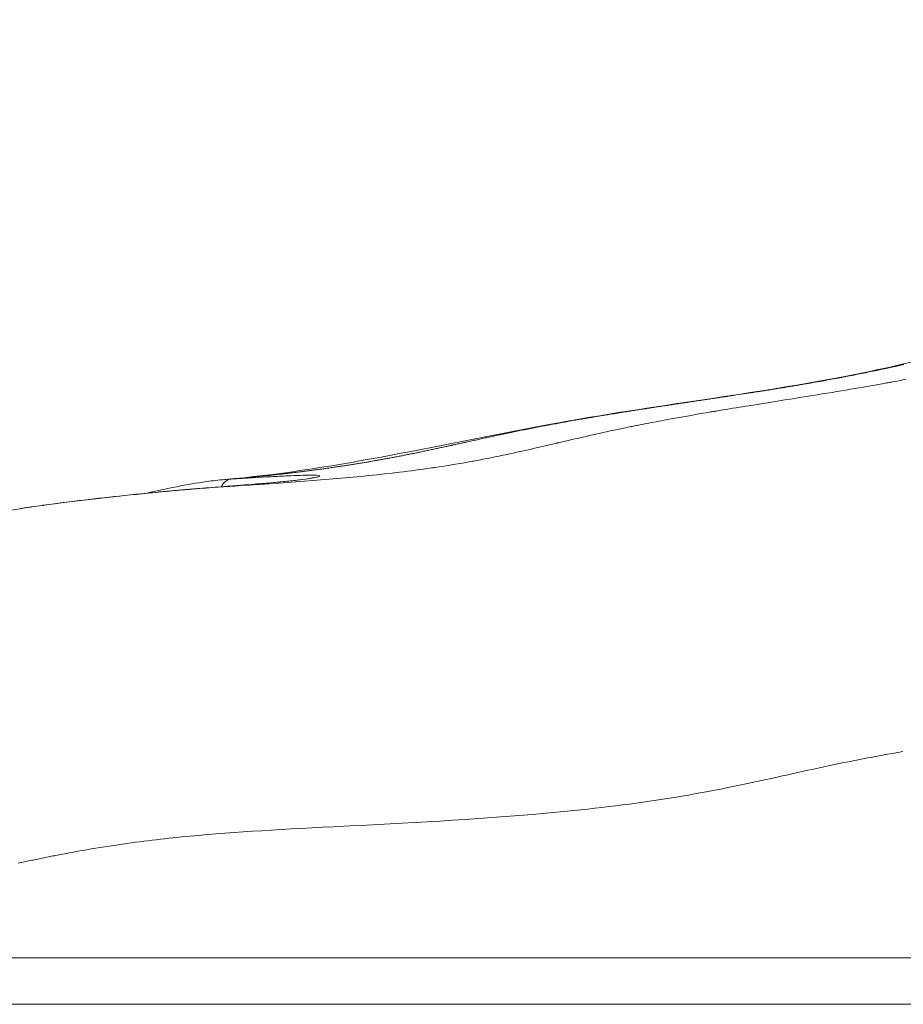
# Model space of a CAD drawing. Extents: x -28 to 12572, y 4 to 8914.
# Drawn here: x 2927 to 2990, y 3174 to 3244 of the extents above; entities that cross this region are included whole.
import ezdxf

# ---------------------------------------------------------------- set-up
doc = ezdxf.new("R2010")
doc.units = 0
doc.header["$MEASUREMENT"] = 0
doc.header["$PDMODE"] = 1
doc.layers.get('0').update_dxf_attribs({"linetype": 'CONTINUOUS'})
doc.layers.get('DefPoints').update_dxf_attribs({"linetype": 'CONTINUOUS'})
for name, color, linetype, lineweight in [('FRAM3', 1, 'CONTINUOUS', 50), ('外形線', 7, 'CONTINUOUS', 18), ('寸法線', 3, 'CONTINUOUS', 18)]:
    doc.layers.add(name, color=color, linetype=linetype, lineweight=lineweight)
doc.styles.get("Standard").update_dxf_attribs({"font": 'TXT.SHX', "bigfont": 'bigfont.shx'})
doc.dimstyles.new('30ベース', dxfattribs={"dimscale": 30, "dimtxt": 3, "dimasz": 3, "dimexe": 0, "dimexo": 1, "dimgap": 1, "dimtad": 3, "dimdec": 0, "dimdsep": 46, "dimtxsty": 'STANDARD', "dimblk": 'DOTSMALL', "dimcen": 0, "dimclrd": 256, "dimclre": 256, "dimclrt": 7, "dimadec": 3, "dimazin": 2, "dimtfac": 1, "dimtdec": 0, "dimtix": 1, "dimtmove": 2, "dimatfit": 2, "dimldrblk": 'OPEN', "dimfxl": 1, "dimtolj": 1, "dimlwd": -1, "dimlwe": -1, "dimarcsym": 0})

# ---------------------------------------------------------------- blocks, each defined once
blk = doc.blocks.new('_DotSmall')
at = {"layer": 'FRAM3', "color": 0, "const_width": 0.5}
blk.add_lwpolyline([(-0.0625, 0, 1), (0.0625, 0, 1)], format="xyb", close=True, dxfattribs=at)
blk = doc.blocks.new('*D9')
at = {"layer": 'DefPoints', "color": 0}
for p in [(2061.599, 6186.216), (3041.939, 6186.216), (2454.982, 3148.614)]:
    blk.add_point(p, dxfattribs=at)
at = {"layer": '寸法線'}
for p, q in [((3011.939, 6186.216), (2061.599, 6186.216)), ((2061.599, 3148.614), (2061.599, 6186.216)), ((2424.982, 3148.614), (2061.599, 3148.614))]:
    blk.add_line(p, q, dxfattribs=at)
at = {"layer": '寸法線', "xscale": 90, "yscale": 90, "zscale": 90}
for p, rotation in [((2061.599, 6186.216), 90), ((2061.599, 3148.614), 270)]:
    blk.add_blockref('_DotSmall', p, dxfattribs=dict(at, rotation=rotation))
at = {"layer": '寸法線', "color": 7, "insert": (1986.599, 4667.415), "char_height": 90, "attachment_point": 5, "rotation": 90}
blk.add_mtext('\\A1;(3035)', dxfattribs=at)
blk = doc.blocks.new('_OPEN')
at = {"color": 0, "linetype": 'ByBlock'}
for p, q in [((-1, 0.16667), (0, 0)), ((0, 0), (-1, -0.16667)), ((0, 0), (-1, 0))]:
    blk.add_line(p, q, dxfattribs=at)

msp = doc.modelspace()

# ---------------------------------------------------------------- linework, layer by layer
at = {"layer": '外形線', "extrusion": (1e-16, 0, -1)}
for start_param, end_param in [(-0.833673, -0.833417), (-0.822628, -0.027422)]:
    msp.add_ellipse((2941.987, 3209.702), major_axis=(-0.094, 1.585), ratio=0.656737, start_param=start_param, end_param=end_param, dxfattribs=at)
at = {"layer": '外形線'}
for points, knots in [([(2941.427, 3211.253), (2948.666, 3211.865), (2956.249, 3213.608), (2971.127, 3216.415), (2978.319, 3217.205), (2990.406, 3219.519), (2995.428, 3220.813), (3005.56, 3225.349), (3010.641, 3229.158), (3020.24, 3237.662), (3024.831, 3242.408), (3033.85, 3251.197), (3038.2, 3255.304), (3045.551, 3264.015), (3048.591, 3268.717), (3052.281, 3278.397), (3053.867, 3283.002), (3057.526, 3292.045), (3059.463, 3296.542), (3061.415, 3301.031)], [0, 0, 0, 0, 2.403868, 2.403868, 4.594474, 4.594474, 6.196742, 6.196742, 8.166752, 8.166752, 10.186837, 10.186837, 12.022858, 12.022858, 13.679967, 13.679967, 15.139497, 15.139497, 16.610522, 16.610522, 16.610522, 16.610522]), ([(2967.771, 3215.714), (2967.633, 3215.691), (2967.495, 3215.668), (2967.356, 3215.644), (2967.217, 3215.621), (2967.078, 3215.597), (2966.938, 3215.573)], [0.39279688, 0.39279688, 0.39279688, 0.39279688, 0.393391443, 0.393391443, 0.393391443, 0.393988918, 0.393988918, 0.393988918, 0.393988918]), ([(2939.625, 3210.616), (2941.299, 3210.747), (2942.819, 3210.859), (2945.289, 3211.068), (2946.277, 3211.167), (2947.242, 3211.293), (2947.485, 3211.331), (2947.699, 3211.373), (2947.747, 3211.384), (2947.747, 3211.384)], [0, 0, 0, 0, 0.595725, 0.595725, 1.185304, 1.185304, 1.468114, 1.468114, 1.611352, 1.611352, 1.611352, 1.611352]), ([(2943.078, 3211.394), (2942.972, 3211.384), (2942.867, 3211.374), (2942.765, 3211.365), (2942.658, 3211.355), (2942.553, 3211.345), (2942.45, 3211.336)], [0.4317424367, 0.4317424367, 0.4317424367, 0.4317424367, 0.4322130049, 0.4322130049, 0.4322130049, 0.4327048522, 0.4327048522, 0.4327048522, 0.4327048522]), ([(2943.39, 3211.424), (2943.31, 3211.416), (2943.23, 3211.408), (2943.152, 3211.401), (2943.127, 3211.399), (2943.103, 3211.396), (2943.078, 3211.394)], [0.4312908913, 0.4312908913, 0.4312908913, 0.4312908913, 0.4316340047, 0.4316340047, 0.4316340047, 0.4317424367, 0.4317424367, 0.4317424367, 0.4317424367]), ([(2945.316, 3211.482), (2945.506, 3211.492), (2945.689, 3211.501), (2945.862, 3211.509), (2946.208, 3211.525), (2946.515, 3211.538), (2946.784, 3211.547)], [0.005331703, 0.005331703, 0.005331703, 0.005331703, 0.006398164, 0.006398164, 0.006398164, 0.008531249, 0.008531249, 0.008531249, 0.008531249]), ([(2948.161, 3211.976), (2948.065, 3211.963), (2947.968, 3211.95), (2947.868, 3211.936), (2947.772, 3211.923), (2947.674, 3211.911), (2947.574, 3211.897)], [0.42334712, 0.42334712, 0.42334712, 0.42334712, 0.423961275, 0.423961275, 0.423961275, 0.424552507, 0.424552507, 0.424552507, 0.424552507]), ([(2935.806, 3210.269), (2937.308, 3210.608), (2938.761, 3210.912), (2940.561, 3211.166), (2941, 3211.217), (2941.428, 3211.253)], [3.0035699, 3.0035699, 3.0035699, 3.0035699, 3.4904829, 3.4904829, 3.6517153, 3.6517153, 3.6517153, 3.6517153]), ([(2944.436, 3210.942), (2944.447, 3210.942), (2944.457, 3210.943), (2944.467, 3210.944), (2944.477, 3210.944), (2944.486, 3210.945), (2944.499, 3210.946)], [0.6061444075, 0.6061444075, 0.6061444075, 0.6061444075, 0.6062003379, 0.6062003379, 0.6062003379, 0.6062562684, 0.6062562684, 0.6062562684, 0.6062562684]), ([(2926.878, 3209.181), (2928.717, 3209.47), (2930.626, 3209.708), (2933.475, 3210.03), (2934.467, 3210.135), (2936.897, 3210.38), (2938.317, 3210.511), (2939.625, 3210.615)], [0, 0, 0, 0, 0.564596, 0.564596, 0.869825, 0.869825, 1.33445, 1.33445, 1.33445, 1.33445]), ([(2911.978, 3206.658), (2911.978, 3206.658), (2911.979, 3206.658), (2911.99, 3206.657), (2912.063, 3206.652), (2912.367, 3206.658), (2912.679, 3206.682), (2913.661, 3206.797), (2914.451, 3206.92), (2916.49, 3207.279), (2917.829, 3207.537), (2920.887, 3208.129), (2922.667, 3208.472), (2925.288, 3208.925), (2926.079, 3209.056), (2926.878, 3209.181)], [0.399984, 0.399984, 0.399984, 0.399984, 0.412227, 0.412227, 0.576275, 0.576275, 0.868023, 0.868023, 1.313391, 1.313391, 1.851381, 1.851381, 2.435257, 2.435257, 2.680461, 2.680461, 2.680461, 2.680461]), ([(2981.591, 3190.35), (2980.803, 3190.174), (2980.047, 3190.006), (2979.184, 3189.82), (2978.322, 3189.634), (2977.388, 3189.438), (2976.364, 3189.239)], [1.52324577, 1.52324577, 1.52324577, 1.52324577, 1.52651674, 1.52651674, 1.52651674, 1.52978771, 1.52978771, 1.52978771, 1.52978771]), ([(2965.223, 3187.667), (2959.968, 3187.16), (2954.966, 3186.912), (2950.683, 3186.697), (2946.401, 3186.482), (2942.834, 3186.294), (2939.565, 3186.002), (2937.931, 3185.856), (2936.373, 3185.688), (2934.773, 3185.472)], [1.53960062, 1.53960062, 1.53960062, 1.53960062, 1.5526845, 1.5526845, 1.5526845, 1.56576838, 1.56576838, 1.56576838, 1.57231032, 1.57231032, 1.57231032, 1.57231032]), ([(2927.841, 3177.303), (2928.962, 3177.303), (2930.08, 3177.303), (2931.197, 3177.303), (2932.25, 3177.303), (2933.301, 3177.303), (2934.351, 3177.303), (2937.749, 3177.303), (2941.125, 3177.303), (2944.476, 3177.303)], [0.28360339, 0.28360339, 0.28360339, 0.28360339, 0.28702029, 0.28702029, 0.28702029, 0.29024485, 0.29024485, 0.29024485, 0.30068793, 0.30068793, 0.30068793, 0.30068793]), ([(2947.529, 3177.303), (2950.881, 3177.303), (2954.207, 3177.303), (2957.506, 3177.303), (2958.499, 3177.303), (2959.49, 3177.303), (2960.478, 3177.303)], [0.30386617, 0.30386617, 0.30386617, 0.30386617, 0.31435556, 0.31435556, 0.31435556, 0.31751229, 0.31751229, 0.31751229, 0.31751229]), ([(2960.478, 3177.303), (2961.629, 3177.303), (2962.777, 3177.303), (2963.921, 3177.303), (2964.901, 3177.303), (2965.878, 3177.303), (2966.853, 3177.303)], [0.317512294, 0.317512294, 0.317512294, 0.317512294, 0.321189376, 0.321189376, 0.321189376, 0.324336286, 0.324336286, 0.324336286, 0.324336286]), ([(2970.263, 3177.303), (2971.217, 3177.303), (2972.167, 3177.303), (2973.115, 3177.303), (2976.342, 3177.303), (2979.542, 3177.303), (2982.741, 3177.303), (2983.606, 3177.303), (2984.472, 3177.303), (2985.337, 3177.303)], [0.32802319, 0.32802319, 0.32802319, 0.32802319, 0.33112766, 0.33112766, 0.33112766, 0.34169083, 0.34169083, 0.34169083, 0.34454698, 0.34454698, 0.34454698, 0.34454698]), ([(2985.337, 3177.303), (2988.614, 3177.303), (2991.899, 3177.303), (2995.218, 3177.303), (2995.954, 3177.303), (2996.692, 3177.303), (2997.433, 3177.303)], [0.34454698, 0.34454698, 0.34454698, 0.34454698, 0.35535846, 0.35535846, 0.35535846, 0.35775733, 0.35775733, 0.35775733, 0.35775733]), ([(3074.737, 3174.017), (3070.376, 3174.017), (3065.992, 3174.017), (3061.591, 3174.017), (3060.491, 3174.017), (3059.389, 3174.017), (3058.287, 3174.017), (3057.185, 3174.017), (3056.082, 3174.017), (3054.978, 3174.017), (3052.771, 3174.017), (3050.561, 3174.017), (3048.351, 3174.017), (3043.931, 3174.017), (3039.509, 3174.017), (3035.097, 3174.017), (3030.684, 3174.017), (3026.281, 3174.017), (3021.901, 3174.017), (3019.711, 3174.017), (3017.527, 3174.017), (3015.35, 3174.017), (3014.262, 3174.017), (3013.175, 3174.017), (3012.093, 3174.017), (3011.012, 3174.017), (3009.936, 3174.017), (3008.866, 3174.017), (3007.795, 3174.017), (3006.731, 3174.017), (3005.672, 3174.017), (3004.613, 3174.017), (3003.56, 3174.017), (3002.513, 3174.017), (3000.417, 3174.017), (2998.341, 3174.017), (2996.281, 3174.017), (2992.16, 3174.017), (2988.1, 3174.017), (2984.051, 3174.017), (2980.003, 3174.017), (2975.966, 3174.017), (2971.887, 3174.017), (2969.847, 3174.017), (2967.796, 3174.017), (2965.728, 3174.017), (2963.661, 3174.017), (2961.581, 3174.017), (2959.49, 3174.017), (2955.309, 3174.017), (2951.084, 3174.017), (2946.817, 3174.017), (2942.55, 3174.017), (2938.241, 3174.017), (2933.895, 3174.017), (2931.722, 3174.017), (2929.54, 3174.017), (2927.349, 3174.017), (2926.254, 3174.017), (2925.156, 3174.017), (2924.057, 3174.017), (2922.957, 3174.017), (2921.858, 3174.017), (2920.759, 3174.017), (2919.66, 3174.017), (2918.562, 3174.017), (2917.464, 3174.017), (2916.366, 3174.017), (2915.269, 3174.017), (2914.172, 3174.017), (2913.076, 3174.017), (2911.98, 3174.017), (2910.885, 3174.017), (2910.337, 3174.017), (2909.789, 3174.017), (2909.245, 3174.017), (2908.7, 3174.017), (2908.161, 3174.017), (2907.626, 3174.017), (2905.485, 3174.017), (2903.42, 3174.017), (2901.453, 3174.017), (2900.961, 3174.017), (2900.478, 3174.017), (2900.008, 3174.017), (2899.538, 3174.017), (2899.08, 3174.017), (2898.633, 3174.017), (2897.741, 3174.017), (2896.893, 3174.017), (2896.084, 3174.017), (2895.68, 3174.017), (2895.285, 3174.017), (2894.9, 3174.017), (2894.514, 3174.017), (2894.137, 3174.017), (2893.771, 3174.017), (2893.04, 3174.017), (2892.355, 3174.017), (2891.713, 3174.017), (2890.428, 3174.017), (2889.308, 3174.017), (2888.346, 3174.017), (2887.866, 3174.017), (2887.424, 3174.017), (2887.029, 3174.017), (2886.635, 3174.017), (2886.286, 3174.017), (2885.982, 3174.017), (2885.373, 3174.017), (2884.939, 3174.017), (2884.674, 3174.017), (2884.608, 3174.017), (2884.552, 3174.017), (2884.507, 3174.017), (2884.462, 3174.017), (2884.427, 3174.017), (2884.404, 3174.017), (2884.376, 3174.017), (2884.362, 3174.017), (2884.362, 3174.017)], [0, 0, 0, 0, 0.0133485, 0.0133485, 0.0133485, 0.0166856, 0.0166856, 0.0166856, 0.0200227, 0.0200227, 0.0200227, 0.0266969, 0.0266969, 0.0266969, 0.0400454, 0.0400454, 0.0400454, 0.0533939, 0.0533939, 0.0533939, 0.0600681, 0.0600681, 0.0600681, 0.0634052, 0.0634052, 0.0634052, 0.0667423, 0.0667423, 0.0667423, 0.0700795, 0.0700795, 0.0700795, 0.0734166, 0.0734166, 0.0734166, 0.0800908, 0.0800908, 0.0800908, 0.0934393, 0.0934393, 0.0934393, 0.1067878, 0.1067878, 0.1067878, 0.113462, 0.113462, 0.113462, 0.1201362, 0.1201362, 0.1201362, 0.1334847, 0.1334847, 0.1334847, 0.1468332, 0.1468332, 0.1468332, 0.1535074, 0.1535074, 0.1535074, 0.1568445, 0.1568445, 0.1568445, 0.1601816, 0.1601816, 0.1601816, 0.1635188, 0.1635188, 0.1635188, 0.1668559, 0.1668559, 0.1668559, 0.170193, 0.170193, 0.170193, 0.1718615, 0.1718615, 0.1718615, 0.1735301, 0.1735301, 0.1735301, 0.1802043, 0.1802043, 0.1802043, 0.1818729, 0.1818729, 0.1818729, 0.1835415, 0.1835415, 0.1835415, 0.1868786, 0.1868786, 0.1868786, 0.1885471, 0.1885471, 0.1885471, 0.1902157, 0.1902157, 0.1902157, 0.1935528, 0.1935528, 0.1935528, 0.200227, 0.200227, 0.200227, 0.2035642, 0.2035642, 0.2035642, 0.2069013, 0.2069013, 0.2069013, 0.2135755, 0.2135755, 0.2135755, 0.2152441, 0.2152441, 0.2152441, 0.2169126, 0.2169126, 0.2169126, 0.2188524, 0.2188524, 0.2188524, 0.2188524])]:
    msp.add_open_spline(points, degree=3, knots=knots, dxfattribs=at)
for points in [[(2988.725, 3219.213), (2987.382, 3218.916), (2985.888, 3218.617), (2984.344, 3218.336)], [(2989.022, 3219.28), (2988.923, 3219.258), (2988.821, 3219.235), (2988.725, 3219.213)], [(2989.127, 3219.304), (2989.092, 3219.296), (2989.057, 3219.288), (2989.022, 3219.28)], [(2989.317, 3219.347), (2989.254, 3219.332), (2989.191, 3219.318), (2989.127, 3219.304)], [(2989.611, 3219.414), (2989.514, 3219.392), (2989.416, 3219.369), (2989.317, 3219.347)], [(2988.943, 3218.201), (2989.212, 3218.251), (2989.48, 3218.302), (2989.747, 3218.353)], [(2980.363, 3217.659), (2980.292, 3217.648), (2980.22, 3217.637), (2980.149, 3217.625)], [(2980.49, 3217.68), (2980.447, 3217.673), (2980.405, 3217.666), (2980.363, 3217.659)], [(2980.828, 3217.734), (2980.716, 3217.716), (2980.603, 3217.698), (2980.49, 3217.68)], [(2981.165, 3217.789), (2981.053, 3217.771), (2980.941, 3217.753), (2980.828, 3217.734)], [(2981.5, 3217.844), (2981.389, 3217.826), (2981.277, 3217.808), (2981.165, 3217.789)], [(2981.727, 3217.882), (2981.652, 3217.869), (2981.576, 3217.857), (2981.5, 3217.844)], [(2981.833, 3217.9), (2981.798, 3217.894), (2981.762, 3217.888), (2981.727, 3217.882)], [(2982.165, 3217.955), (2982.055, 3217.937), (2981.944, 3217.918), (2981.833, 3217.9)], [(2981.971, 3217.02), (2984.051, 3217.351), (2985.82, 3217.643), (2987.283, 3217.901)], [(2982.495, 3218.011), (2982.385, 3217.992), (2982.275, 3217.974), (2982.165, 3217.955)], [(2983.795, 3218.237), (2983.368, 3218.161), (2982.935, 3218.086), (2982.495, 3218.011)], [(2984.344, 3218.336), (2984.162, 3218.303), (2983.979, 3218.27), (2983.795, 3218.237)], [(2987.283, 3217.901), (2987.648, 3217.965), (2987.995, 3218.027), (2988.322, 3218.087)], [(2988.322, 3218.087), (2988.404, 3218.102), (2988.485, 3218.117), (2988.564, 3218.131)], [(2988.564, 3218.131), (2988.574, 3218.133), (2988.584, 3218.135), (2988.594, 3218.137)], [(2988.594, 3218.137), (2988.604, 3218.139), (2988.623, 3218.142), (2988.64, 3218.145)], [(2988.64, 3218.145), (2988.674, 3218.151), (2988.708, 3218.158), (2988.741, 3218.164)], [(2988.741, 3218.164), (2988.809, 3218.176), (2988.876, 3218.189), (2988.943, 3218.201)], [(2975.915, 3216.975), (2975.792, 3216.957), (2975.67, 3216.938), (2975.55, 3216.92)], [(2976.279, 3217.03), (2976.156, 3217.011), (2976.035, 3216.993), (2975.915, 3216.975)], [(2976.64, 3217.084), (2976.518, 3217.066), (2976.398, 3217.048), (2976.279, 3217.03)], [(2977, 3217.138), (2976.879, 3217.12), (2976.759, 3217.102), (2976.64, 3217.084)], [(2977.357, 3217.192), (2977.237, 3217.174), (2977.118, 3217.156), (2977, 3217.138)], [(2977.713, 3217.247), (2977.593, 3217.228), (2977.475, 3217.21), (2977.357, 3217.192)], [(2978.418, 3217.355), (2978.179, 3217.318), (2977.944, 3217.282), (2977.713, 3217.247)], [(2979.116, 3217.463), (2978.88, 3217.426), (2978.647, 3217.39), (2978.418, 3217.355)], [(2978.62, 3216.487), (2979.814, 3216.678), (2980.932, 3216.854), (2981.971, 3217.02)], [(2979.462, 3217.517), (2979.346, 3217.498), (2979.231, 3217.48), (2979.116, 3217.463)], [(2979.774, 3217.566), (2979.669, 3217.549), (2979.565, 3217.533), (2979.462, 3217.517)], [(2979.807, 3217.571), (2979.796, 3217.569), (2979.785, 3217.567), (2979.774, 3217.566)], [(2979.928, 3217.59), (2979.888, 3217.584), (2979.847, 3217.577), (2979.807, 3217.571)], [(2979.939, 3217.592), (2979.936, 3217.591), (2979.935, 3217.591), (2979.928, 3217.59)], [(2979.972, 3217.597), (2979.961, 3217.595), (2979.95, 3217.594), (2979.939, 3217.592)], [(2980.016, 3217.604), (2980.001, 3217.602), (2979.987, 3217.599), (2979.972, 3217.597)], [(2980.149, 3217.625), (2980.105, 3217.618), (2980.06, 3217.611), (2980.016, 3217.604)], [(2971.388, 3216.292), (2971.251, 3216.271), (2971.12, 3216.251), (2970.996, 3216.232)], [(2971.777, 3216.352), (2971.642, 3216.331), (2971.513, 3216.311), (2971.388, 3216.292)], [(2972.165, 3216.411), (2972.031, 3216.391), (2971.902, 3216.371), (2971.777, 3216.352)], [(2972.549, 3216.47), (2972.417, 3216.45), (2972.289, 3216.43), (2972.165, 3216.411)], [(2972.932, 3216.528), (2972.801, 3216.508), (2972.674, 3216.488), (2972.549, 3216.47)], [(2973.312, 3216.585), (2973.183, 3216.565), (2973.056, 3216.546), (2972.932, 3216.528)], [(2973.691, 3216.642), (2973.562, 3216.622), (2973.436, 3216.603), (2973.312, 3216.585)], [(2974.067, 3216.698), (2973.939, 3216.679), (2973.814, 3216.66), (2973.691, 3216.642)], [(2974.441, 3216.754), (2974.314, 3216.735), (2974.189, 3216.717), (2974.067, 3216.698)], [(2974.812, 3216.81), (2974.686, 3216.791), (2974.563, 3216.772), (2974.441, 3216.754)], [(2975.182, 3216.865), (2975.057, 3216.846), (2974.934, 3216.828), (2974.812, 3216.81)], [(2975.55, 3216.92), (2975.425, 3216.902), (2975.303, 3216.883), (2975.182, 3216.865)], [(2976.771, 3216.187), (2977.407, 3216.292), (2978.023, 3216.391), (2978.62, 3216.487)], [(2966.938, 3215.573), (2966.659, 3215.525), (2966.378, 3215.476), (2966.094, 3215.426)], [(2967.789, 3215.717), (2967.783, 3215.716), (2967.777, 3215.715), (2967.771, 3215.714)], [(2968.183, 3215.782), (2968.053, 3215.761), (2967.921, 3215.739), (2967.789, 3215.717)], [(2968.593, 3215.85), (2968.457, 3215.828), (2968.321, 3215.805), (2968.183, 3215.782)], [(2969, 3215.916), (2968.865, 3215.894), (2968.729, 3215.872), (2968.593, 3215.85)], [(2969.238, 3215.954), (2969.159, 3215.942), (2969.079, 3215.929), (2969, 3215.916)], [(2969.266, 3215.959), (2969.263, 3215.958), (2969.252, 3215.957), (2969.238, 3215.954)], [(2969.404, 3215.981), (2969.351, 3215.973), (2969.305, 3215.965), (2969.266, 3215.959)], [(2969.806, 3216.045), (2969.643, 3216.019), (2969.509, 3215.998), (2969.404, 3215.981)], [(2970.205, 3216.108), (2970.057, 3216.085), (2969.924, 3216.064), (2969.806, 3216.045)], [(2970.602, 3216.17), (2970.459, 3216.148), (2970.327, 3216.127), (2970.205, 3216.108)], [(2970.996, 3216.232), (2970.857, 3216.21), (2970.725, 3216.19), (2970.602, 3216.17)], [(2972.397, 3215.421), (2973.542, 3215.635), (2974.661, 3215.832), (2975.75, 3216.016)], [(2975.75, 3216.016), (2975.801, 3216.025), (2975.852, 3216.034), (2975.903, 3216.042)], [(2975.903, 3216.042), (2975.91, 3216.044), (2975.917, 3216.045), (2975.927, 3216.046)], [(2975.927, 3216.046), (2975.968, 3216.053), (2976.009, 3216.06), (2976.049, 3216.067)], [(2976.049, 3216.067), (2976.13, 3216.08), (2976.211, 3216.094), (2976.292, 3216.107)], [(2976.292, 3216.107), (2976.453, 3216.134), (2976.613, 3216.161), (2976.771, 3216.187)], [(2963.036, 3214.853), (2962.888, 3214.824), (2962.737, 3214.794), (2962.588, 3214.764)], [(2963.483, 3214.942), (2963.335, 3214.913), (2963.187, 3214.883), (2963.036, 3214.853)], [(2963.926, 3215.027), (2963.78, 3214.999), (2963.632, 3214.971), (2963.483, 3214.942)], [(2964.366, 3215.111), (2964.221, 3215.083), (2964.074, 3215.056), (2963.926, 3215.027)], [(2964.803, 3215.192), (2964.658, 3215.166), (2964.513, 3215.138), (2964.366, 3215.111)], [(2965.236, 3215.272), (2965.093, 3215.246), (2964.948, 3215.219), (2964.803, 3215.192)], [(2965.667, 3215.35), (2965.524, 3215.324), (2965.381, 3215.298), (2965.236, 3215.272)], [(2966.094, 3215.426), (2965.953, 3215.401), (2965.81, 3215.375), (2965.667, 3215.35)], [(2969.048, 3214.752), (2969.209, 3214.786), (2969.372, 3214.821), (2969.537, 3214.856)], [(2969.537, 3214.856), (2969.766, 3214.904), (2970.001, 3214.952), (2970.242, 3215.001)], [(2970.242, 3215.001), (2970.362, 3215.026), (2970.484, 3215.05), (2970.607, 3215.075)], [(2970.607, 3215.075), (2970.73, 3215.099), (2970.85, 3215.123), (2970.97, 3215.147)], [(2970.97, 3215.147), (2971.45, 3215.242), (2971.926, 3215.333), (2972.397, 3215.421)], [(2959.708, 3214.154), (2959.581, 3214.127), (2959.454, 3214.099), (2959.327, 3214.072)], [(2960.095, 3214.238), (2959.966, 3214.211), (2959.837, 3214.183), (2959.708, 3214.154)], [(2960.489, 3214.324), (2960.358, 3214.295), (2960.227, 3214.267), (2960.095, 3214.238)], [(2960.892, 3214.41), (2960.758, 3214.381), (2960.624, 3214.353), (2960.489, 3214.324)], [(2961.302, 3214.497), (2961.166, 3214.468), (2961.029, 3214.439), (2960.892, 3214.41)], [(2961.721, 3214.585), (2961.582, 3214.556), (2961.442, 3214.527), (2961.302, 3214.497)], [(2961.742, 3214.589), (2961.735, 3214.588), (2961.728, 3214.586), (2961.721, 3214.585)], [(2962.15, 3214.674), (2962.013, 3214.646), (2961.877, 3214.618), (2961.742, 3214.589)], [(2962.588, 3214.764), (2962.441, 3214.734), (2962.295, 3214.704), (2962.15, 3214.674)], [(2966.262, 3214.126), (2966.515, 3214.185), (2966.783, 3214.247), (2967.063, 3214.311)], [(2967.063, 3214.311), (2967.664, 3214.448), (2968.312, 3214.594), (2969.048, 3214.752)], [(2956.504, 3213.457), (2956.394, 3213.434), (2956.284, 3213.41), (2956.176, 3213.387)], [(2956.838, 3213.529), (2956.726, 3213.505), (2956.615, 3213.481), (2956.504, 3213.457)], [(2957.177, 3213.602), (2957.063, 3213.577), (2956.95, 3213.553), (2956.838, 3213.529)], [(2957.449, 3213.661), (2957.358, 3213.641), (2957.267, 3213.622), (2957.177, 3213.602)], [(2957.495, 3213.671), (2957.479, 3213.668), (2957.464, 3213.664), (2957.449, 3213.661)], [(2957.521, 3213.677), (2957.512, 3213.675), (2957.503, 3213.673), (2957.495, 3213.671)], [(2957.546, 3213.682), (2957.538, 3213.681), (2957.529, 3213.679), (2957.521, 3213.677)], [(2957.651, 3213.705), (2957.616, 3213.698), (2957.581, 3213.69), (2957.546, 3213.682)], [(2957.87, 3213.753), (2957.797, 3213.737), (2957.724, 3213.721), (2957.651, 3213.705)], [(2958.226, 3213.831), (2958.108, 3213.805), (2957.989, 3213.779), (2957.87, 3213.753)], [(2958.485, 3213.887), (2958.399, 3213.868), (2958.312, 3213.85), (2958.226, 3213.831)], [(2958.587, 3213.91), (2958.553, 3213.902), (2958.519, 3213.895), (2958.485, 3213.887)], [(2958.954, 3213.99), (2958.832, 3213.963), (2958.709, 3213.936), (2958.587, 3213.91)], [(2959.327, 3214.072), (2959.203, 3214.044), (2959.079, 3214.017), (2958.954, 3213.99)], [(2961.629, 3213.068), (2962.323, 3213.218), (2962.956, 3213.361), (2963.522, 3213.491)], [(2963.522, 3213.491), (2963.67, 3213.525), (2963.814, 3213.558), (2963.953, 3213.59)], [(2963.953, 3213.59), (2964.101, 3213.624), (2964.242, 3213.657), (2964.379, 3213.689)], [(2964.379, 3213.689), (2964.512, 3213.72), (2964.64, 3213.75), (2964.764, 3213.778)], [(2964.764, 3213.778), (2964.825, 3213.793), (2964.886, 3213.807), (2964.945, 3213.82)], [(2964.945, 3213.82), (2964.96, 3213.824), (2964.974, 3213.827), (2964.989, 3213.831)], [(2964.989, 3213.831), (2965.004, 3213.834), (2965.021, 3213.838), (2965.038, 3213.842)], [(2965.038, 3213.842), (2965.071, 3213.85), (2965.105, 3213.858), (2965.14, 3213.866)], [(2965.14, 3213.866), (2965.48, 3213.945), (2965.853, 3214.032), (2966.262, 3214.126)], [(2953.133, 3212.775), (2953.035, 3212.757), (2952.938, 3212.739), (2952.842, 3212.721)], [(2953.424, 3212.83), (2953.326, 3212.811), (2953.229, 3212.793), (2953.133, 3212.775)], [(2953.715, 3212.885), (2953.618, 3212.866), (2953.521, 3212.848), (2953.424, 3212.83)], [(2954.007, 3212.942), (2953.909, 3212.923), (2953.812, 3212.904), (2953.715, 3212.885)], [(2954.304, 3213.001), (2954.204, 3212.981), (2954.105, 3212.961), (2954.007, 3212.942)], [(2954.604, 3213.061), (2954.503, 3213.04), (2954.403, 3213.02), (2954.304, 3213.001)], [(2954.909, 3213.123), (2954.807, 3213.102), (2954.705, 3213.081), (2954.604, 3213.061)], [(2955.219, 3213.186), (2955.115, 3213.165), (2955.012, 3213.144), (2954.909, 3213.123)], [(2955.533, 3213.252), (2955.428, 3213.23), (2955.323, 3213.208), (2955.219, 3213.186)], [(2955.852, 3213.318), (2955.745, 3213.296), (2955.639, 3213.274), (2955.533, 3213.252)], [(2956.176, 3213.387), (2956.067, 3213.364), (2955.959, 3213.341), (2955.852, 3213.318)], [(2959.192, 3212.58), (2959.555, 3212.647), (2959.924, 3212.718), (2960.303, 3212.793)], [(2960.303, 3212.793), (2960.496, 3212.832), (2960.69, 3212.871), (2960.888, 3212.912)], [(2960.888, 3212.912), (2961.086, 3212.953), (2961.28, 3212.994), (2961.469, 3213.034)], [(2961.469, 3213.034), (2961.523, 3213.046), (2961.576, 3213.057), (2961.629, 3213.068)], [(2948.748, 3212.058), (2948.692, 3212.05), (2948.636, 3212.042), (2948.578, 3212.034)], [(2948.798, 3212.065), (2948.782, 3212.062), (2948.765, 3212.06), (2948.748, 3212.058)], [(2949.008, 3212.095), (2948.937, 3212.085), (2948.87, 3212.075), (2948.798, 3212.065)], [(2949.042, 3212.1), (2949.03, 3212.098), (2949.019, 3212.096), (2949.008, 3212.095)], [(2949.335, 3212.142), (2949.236, 3212.128), (2949.138, 3212.114), (2949.042, 3212.1)], [(2949.628, 3212.186), (2949.529, 3212.171), (2949.431, 3212.157), (2949.335, 3212.142)], [(2949.921, 3212.23), (2949.822, 3212.215), (2949.724, 3212.2), (2949.628, 3212.186)], [(2950.214, 3212.276), (2950.115, 3212.26), (2950.017, 3212.245), (2949.921, 3212.23)], [(2950.507, 3212.322), (2950.408, 3212.306), (2950.31, 3212.291), (2950.214, 3212.276)], [(2950.799, 3212.369), (2950.7, 3212.353), (2950.603, 3212.337), (2950.507, 3212.322)], [(2951.091, 3212.416), (2950.993, 3212.4), (2950.895, 3212.384), (2950.799, 3212.369)], [(2951.384, 3212.465), (2951.285, 3212.448), (2951.188, 3212.432), (2951.091, 3212.416)], [(2951.676, 3212.514), (2951.577, 3212.498), (2951.48, 3212.481), (2951.384, 3212.465)], [(2951.967, 3212.565), (2951.869, 3212.548), (2951.772, 3212.531), (2951.676, 3212.514)], [(2952.259, 3212.616), (2952.161, 3212.599), (2952.064, 3212.582), (2951.967, 3212.565)], [(2952.551, 3212.668), (2952.452, 3212.65), (2952.355, 3212.633), (2952.259, 3212.616)], [(2952.842, 3212.721), (2952.744, 3212.703), (2952.647, 3212.685), (2952.551, 3212.668)], [(2953.827, 3211.768), (2954.594, 3211.861), (2955.347, 3211.962), (2956.086, 3212.07)], [(2956.086, 3212.07), (2956.128, 3212.076), (2956.171, 3212.082), (2956.211, 3212.088)], [(2956.211, 3212.088), (2956.251, 3212.094), (2956.291, 3212.1), (2956.332, 3212.106)], [(2956.332, 3212.106), (2957.168, 3212.23), (2958.057, 3212.374), (2959.003, 3212.546)], [(2959.003, 3212.546), (2959.066, 3212.557), (2959.129, 3212.569), (2959.192, 3212.58)], [(2941.865, 3211.285), (2942.944, 3211.348), (2943.895, 3211.405), (2944.721, 3211.45)], [(2943.7, 3211.454), (2943.595, 3211.444), (2943.492, 3211.434), (2943.39, 3211.424)], [(2943.88, 3211.472), (2943.82, 3211.466), (2943.76, 3211.46), (2943.7, 3211.454)], [(2944.009, 3211.485), (2943.966, 3211.48), (2943.923, 3211.476), (2943.88, 3211.472)], [(2944.265, 3211.511), (2944.179, 3211.502), (2944.093, 3211.493), (2944.009, 3211.485)], [(2944.316, 3211.516), (2944.299, 3211.514), (2944.282, 3211.513), (2944.265, 3211.511)], [(2944.463, 3211.531), (2944.414, 3211.526), (2944.365, 3211.521), (2944.316, 3211.516)], [(2944.563, 3211.542), (2944.53, 3211.538), (2944.496, 3211.535), (2944.463, 3211.531)], [(2944.622, 3211.548), (2944.604, 3211.546), (2944.585, 3211.544), (2944.563, 3211.542)], [(2944.651, 3211.551), (2944.641, 3211.55), (2944.632, 3211.549), (2944.622, 3211.548)], [(2944.92, 3211.58), (2944.832, 3211.571), (2944.741, 3211.561), (2944.651, 3211.551)], [(2944.652, 3210.956), (2947.94, 3211.18), (2950.986, 3211.422), (2953.827, 3211.768)], [(2944.721, 3211.45), (2944.927, 3211.461), (2945.125, 3211.472), (2945.316, 3211.482)], [(2945.218, 3211.613), (2945.12, 3211.602), (2945.021, 3211.591), (2944.92, 3211.58)], [(2945.514, 3211.646), (2945.416, 3211.635), (2945.318, 3211.624), (2945.218, 3211.613)], [(2945.809, 3211.68), (2945.712, 3211.668), (2945.614, 3211.657), (2945.514, 3211.646)], [(2946.104, 3211.714), (2946.007, 3211.703), (2945.909, 3211.691), (2945.809, 3211.68)], [(2946.399, 3211.749), (2946.302, 3211.738), (2946.204, 3211.726), (2946.104, 3211.714)], [(2946.693, 3211.785), (2946.596, 3211.773), (2946.498, 3211.761), (2946.399, 3211.749)], [(2946.986, 3211.822), (2946.89, 3211.81), (2946.792, 3211.798), (2946.693, 3211.785)], [(2946.784, 3211.547), (2947.053, 3211.555), (2947.283, 3211.56), (2947.475, 3211.561)], [(2947.28, 3211.859), (2947.184, 3211.847), (2947.086, 3211.834), (2946.986, 3211.822)], [(2947.574, 3211.897), (2947.478, 3211.885), (2947.38, 3211.872), (2947.28, 3211.859)], [(2947.834, 3211.389), (2947.699, 3211.362), (2947.524, 3211.333), (2947.311, 3211.302)], [(2947.475, 3211.561), (2947.571, 3211.561), (2947.658, 3211.561), (2947.734, 3211.559)], [(2947.734, 3211.559), (2947.811, 3211.557), (2947.878, 3211.555), (2947.934, 3211.551)], [(2948.005, 3211.428), (2947.958, 3211.416), (2947.901, 3211.403), (2947.834, 3211.389)], [(2947.934, 3211.551), (2948.159, 3211.536), (2948.218, 3211.506), (2948.114, 3211.463)], [(2948.114, 3211.463), (2948.088, 3211.452), (2948.052, 3211.44), (2948.005, 3211.428)], [(2948.455, 3212.016), (2948.359, 3212.003), (2948.261, 3211.99), (2948.161, 3211.976)], [(2948.578, 3212.034), (2948.537, 3212.028), (2948.496, 3212.022), (2948.455, 3212.016)], [(2939.643, 3210.616), (2940.803, 3210.699), (2941.909, 3210.773), (2942.972, 3210.844)], [(2941.381, 3210.751), (2940.824, 3210.708), (2940.244, 3210.664), (2939.643, 3210.617)], [(2942.962, 3210.874), (2942.466, 3210.835), (2941.933, 3210.794), (2941.381, 3210.751)], [(2941.428, 3211.253), (2941.496, 3211.259), (2941.564, 3211.264), (2941.631, 3211.269)], [(2941.631, 3211.269), (2941.709, 3211.275), (2941.789, 3211.28), (2941.863, 3211.284)], [(2942.133, 3211.308), (2942.041, 3211.3), (2941.952, 3211.292), (2941.864, 3211.284)], [(2942.45, 3211.336), (2942.342, 3211.326), (2942.236, 3211.317), (2942.133, 3211.308)], [(2942.97, 3210.875), (2942.968, 3210.874), (2942.965, 3210.874), (2942.962, 3210.874)], [(2945.564, 3211.099), (2944.831, 3211.027), (2943.966, 3210.953), (2942.97, 3210.875)], [(2942.972, 3210.844), (2943.278, 3210.864), (2943.58, 3210.884), (2943.878, 3210.904)], [(2943.878, 3210.904), (2944.045, 3210.915), (2944.21, 3210.926), (2944.375, 3210.937)], [(2944.375, 3210.937), (2944.395, 3210.939), (2944.416, 3210.94), (2944.436, 3210.942)], [(2944.499, 3210.946), (2944.55, 3210.949), (2944.601, 3210.953), (2944.652, 3210.956)], [(2946.555, 3211.204), (2946.263, 3211.17), (2945.93, 3211.135), (2945.564, 3211.099)], [(2947.311, 3211.302), (2947.098, 3211.271), (2946.846, 3211.238), (2946.555, 3211.204)], [(2933.501, 3210.026), (2932.404, 3209.906), (2931.302, 3209.78), (2930.196, 3209.641)], [(2933.518, 3210.027), (2933.512, 3210.027), (2933.507, 3210.026), (2933.501, 3210.026)], [(2935.128, 3210.197), (2934.601, 3210.143), (2934.061, 3210.086), (2933.518, 3210.027)], [(2935.16, 3210.2), (2935.149, 3210.199), (2935.138, 3210.198), (2935.128, 3210.197)], [(2936.694, 3210.353), (2936.193, 3210.305), (2935.681, 3210.254), (2935.16, 3210.2)], [(2935.778, 3210.263), (2935.778, 3210.263), (2935.778, 3210.263), (2935.778, 3210.263)], [(2936.74, 3210.357), (2936.725, 3210.356), (2936.709, 3210.355), (2936.694, 3210.353)], [(2938.2, 3210.493), (2937.723, 3210.451), (2937.236, 3210.405), (2936.74, 3210.357)], [(2938.257, 3210.499), (2938.238, 3210.497), (2938.219, 3210.495), (2938.2, 3210.493)], [(2938.929, 3210.557), (2938.708, 3210.538), (2938.483, 3210.519), (2938.257, 3210.499)], [(2938.992, 3210.563), (2938.971, 3210.561), (2938.95, 3210.559), (2938.929, 3210.557)], [(2939.288, 3210.587), (2939.19, 3210.579), (2939.091, 3210.571), (2938.992, 3210.563)], [(2939.354, 3210.593), (2939.332, 3210.591), (2939.31, 3210.589), (2939.288, 3210.587)], [(2939.489, 3210.604), (2939.444, 3210.6), (2939.399, 3210.596), (2939.354, 3210.593)], [(2939.556, 3210.609), (2939.534, 3210.607), (2939.511, 3210.605), (2939.489, 3210.604)], [(2939.643, 3210.616), (2939.614, 3210.614), (2939.585, 3210.611), (2939.556, 3210.609)], [(2939.625, 3210.615), (2939.631, 3210.616), (2939.637, 3210.616), (2939.643, 3210.616)], [(2939.625, 3210.615), (2939.625, 3210.615), (2939.625, 3210.615), (2939.625, 3210.615)], [(2927.633, 3209.293), (2927.516, 3209.276), (2927.4, 3209.259), (2927.284, 3209.242)], [(2927.7, 3209.303), (2927.678, 3209.3), (2927.655, 3209.297), (2927.633, 3209.293)], [(2928.481, 3209.415), (2928.221, 3209.379), (2927.96, 3209.341), (2927.7, 3209.303)], [(2928.534, 3209.422), (2928.516, 3209.42), (2928.498, 3209.417), (2928.481, 3209.415)], [(2930.17, 3209.638), (2929.625, 3209.569), (2929.08, 3209.498), (2928.534, 3209.422)], [(2930.196, 3209.641), (2930.187, 3209.64), (2930.179, 3209.639), (2930.17, 3209.638)], [(2927.211, 3209.231), (2927.096, 3209.213), (2926.982, 3209.196), (2926.868, 3209.178)], [(2926.868, 3209.178), (2926.871, 3209.179), (2926.875, 3209.18), (2926.878, 3209.181)], [(2927.284, 3209.242), (2927.26, 3209.238), (2927.235, 3209.234), (2927.211, 3209.231)], [(2989.543, 3191.951), (2987.595, 3191.605), (2985.758, 3191.258), (2984.052, 3190.893)], [(2984.052, 3190.893), (2983.199, 3190.71), (2982.378, 3190.526), (2981.591, 3190.35)], [(2976.364, 3189.239), (2975.339, 3189.04), (2974.225, 3188.839), (2972.987, 3188.642)], [(2972.987, 3188.642), (2970.51, 3188.246), (2967.85, 3187.921), (2965.223, 3187.667)], [(2934.773, 3185.472), (2933.173, 3185.257), (2931.355, 3184.955), (2929.769, 3184.646)], [(2927.178, 3184.117), (2927.106, 3184.102), (2927.035, 3184.086), (2926.963, 3184.071)], [(2927.393, 3184.164), (2927.321, 3184.148), (2927.25, 3184.133), (2927.178, 3184.117)], [(2927.608, 3184.209), (2927.536, 3184.194), (2927.465, 3184.179), (2927.393, 3184.164)], [(2927.823, 3184.255), (2927.752, 3184.24), (2927.68, 3184.225), (2927.608, 3184.209)], [(2928.039, 3184.3), (2927.967, 3184.285), (2927.895, 3184.27), (2927.823, 3184.255)], [(2928.254, 3184.345), (2928.183, 3184.33), (2928.111, 3184.315), (2928.039, 3184.3)], [(2928.47, 3184.389), (2928.398, 3184.374), (2928.326, 3184.36), (2928.254, 3184.345)], [(2928.686, 3184.433), (2928.614, 3184.418), (2928.542, 3184.404), (2928.47, 3184.389)], [(2928.902, 3184.477), (2928.83, 3184.462), (2928.758, 3184.448), (2928.686, 3184.433)], [(2929.335, 3184.562), (2929.191, 3184.534), (2929.047, 3184.505), (2928.902, 3184.477)], [(2929.552, 3184.605), (2929.48, 3184.591), (2929.408, 3184.577), (2929.335, 3184.562)], [(2929.769, 3184.646), (2929.67, 3184.627), (2929.624, 3184.619), (2929.552, 3184.605)], [(2926.963, 3184.071), (2926.892, 3184.055), (2926.82, 3184.04), (2926.749, 3184.024)], [(2924.472, 3177.303), (2925.546, 3177.303), (2926.618, 3177.303), (2927.688, 3177.303)], [(2927.688, 3177.303), (2927.739, 3177.303), (2927.79, 3177.303), (2927.841, 3177.303)], [(2944.476, 3177.303), (2945.496, 3177.303), (2946.514, 3177.303), (2947.529, 3177.303)], [(2966.853, 3177.303), (2967.995, 3177.303), (2969.131, 3177.303), (2970.263, 3177.303)]]:
    msp.add_open_spline(points, degree=3, dxfattribs=at)

# ---------------------------------------------------------------- dimensions: what is measured, and where the dimension line sits
at = {"layer": '寸法線'}
dim = msp.add_linear_dim(base=(2061.599, 6186.216), p1=(2454.982, 3148.614), p2=(3041.939, 6186.216), angle=90, text='(3035)', dimstyle='30ベース', override={"dimdec": 0}, dxfattribs=at)
dim.commit()
dim.dimension.update_dxf_attribs({"geometry": '*D9', "text_midpoint": (1986.599, 4667.415)})

doc.saveas('drawing.dxf')
